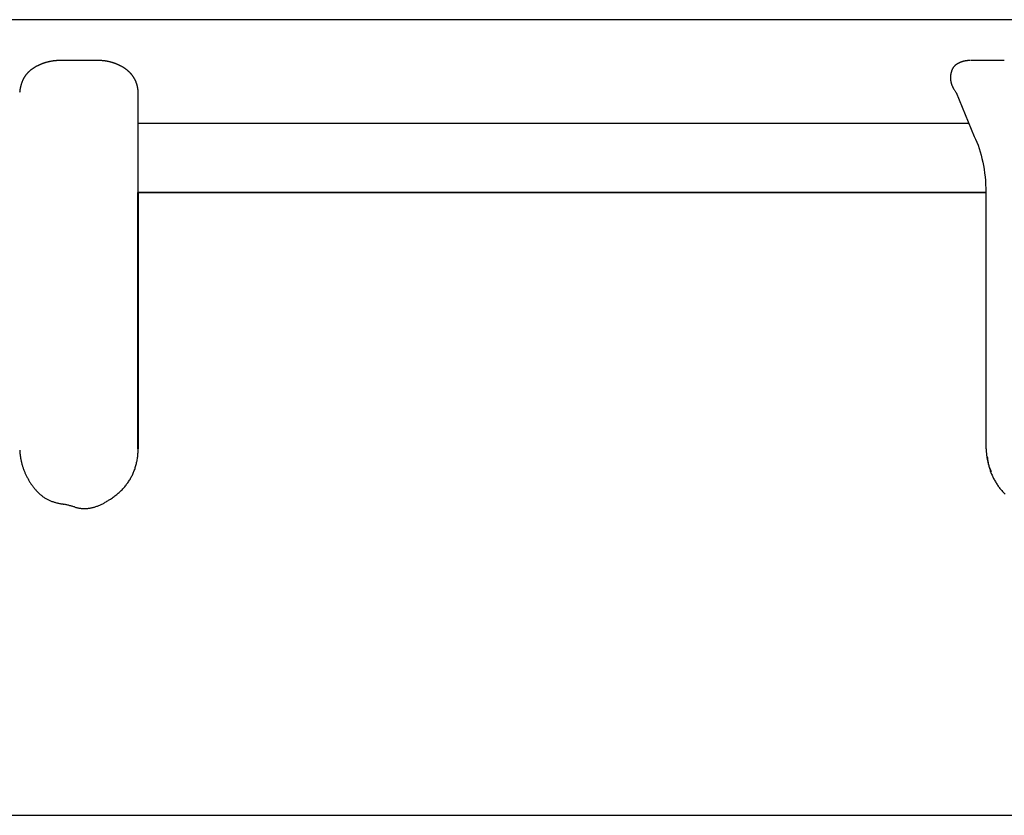
# Model space of a CAD drawing. Units: millimetres. Extents: x -1190 to 0, y 0 to 840.
# Drawn here: x -731 to -721, y 567 to 575 of the extents above; entities that cross this region are included whole.
import ezdxf

# ---------------------------------------------------------------- set-up
doc = ezdxf.new("R2010")
doc.units = ezdxf.units.MM
doc.header["$LTSCALE"] = 4
doc.layers.add('11', color=3, linetype='Continuous')
doc.layers.add('11B', color=3, linetype='Continuous')

msp = doc.modelspace()

# ---------------------------------------------------------------- linework, layer by layer
at = {"layer": '11'}
for p, q in [((-712.73471, 575.05958), (-747.78224, 575.05958)), ((-730.45462, 574.64472), (-730.46281, 574.64453)), ((-730.42443, 574.64472), (-730.45462, 574.64472)), ((-730.42443, 574.64472), (-730.45462, 574.64472)), ((-730.40137, 574.64472), (-730.42443, 574.64472)), ((-730.40137, 574.64472), (-730.42443, 574.64472)), ((-730.3864, 574.64472), (-730.40137, 574.64472)), ((-730.3864, 574.64472), (-730.40137, 574.64472)), ((-730.37474, 574.64472), (-730.3864, 574.64472)), ((-730.37474, 574.64472), (-730.3864, 574.64472)), ((-730.36185, 574.64472), (-730.37474, 574.64472)), ((-730.36185, 574.64472), (-730.37474, 574.64472)), ((-730.34812, 574.64472), (-730.36185, 574.64472)), ((-730.34812, 574.64472), (-730.36185, 574.64472)), ((-730.3347, 574.64472), (-730.34812, 574.64472)), ((-730.3347, 574.64472), (-730.34812, 574.64472)), ((-730.32149, 574.64472), (-730.3347, 574.64472)), ((-730.32149, 574.64472), (-730.3347, 574.64472)), ((-730.30821, 574.64472), (-730.32149, 574.64472)), ((-730.30821, 574.64472), (-730.32149, 574.64472)), ((-730.29487, 574.64472), (-730.30821, 574.64472)), ((-730.29487, 574.64472), (-730.30821, 574.64472)), ((-730.28155, 574.64472), (-730.29487, 574.64472)), ((-730.28155, 574.64472), (-730.29487, 574.64472)), ((-730.26824, 574.64472), (-730.28155, 574.64472)), ((-730.26824, 574.64472), (-730.28155, 574.64472)), ((-730.25493, 574.64472), (-730.26824, 574.64472)), ((-730.25493, 574.64472), (-730.26824, 574.64472)), ((-730.24161, 574.64472), (-730.25493, 574.64472)), ((-730.24161, 574.64472), (-730.25493, 574.64472)), ((-730.2283, 574.64472), (-730.24161, 574.64472)), ((-730.2283, 574.64472), (-730.24161, 574.64472)), ((-730.21499, 574.64472), (-730.2283, 574.64472)), ((-730.21499, 574.64472), (-730.2283, 574.64472)), ((-730.20167, 574.64472), (-730.21499, 574.64472)), ((-730.20167, 574.64472), (-730.21499, 574.64472)), ((-730.18836, 574.64472), (-730.20167, 574.64472)), ((-730.18836, 574.64472), (-730.20167, 574.64472)), ((-730.17505, 574.64472), (-730.18836, 574.64472)), ((-730.17505, 574.64472), (-730.18836, 574.64472)), ((-730.16173, 574.64472), (-730.17505, 574.64472)), ((-730.16173, 574.64472), (-730.17505, 574.64472)), ((-730.14842, 574.64472), (-730.16173, 574.64472)), ((-730.14842, 574.64472), (-730.16173, 574.64472)), ((-730.13511, 574.64472), (-730.14842, 574.64472)), ((-730.13511, 574.64472), (-730.14842, 574.64472)), ((-730.12179, 574.64472), (-730.13511, 574.64472)), ((-730.12179, 574.64472), (-730.13511, 574.64472)), ((-730.10848, 574.64472), (-730.12179, 574.64472)), ((-730.10848, 574.64472), (-730.12179, 574.64472)), ((-730.09517, 574.64472), (-730.10848, 574.64472)), ((-730.09517, 574.64472), (-730.10848, 574.64472)), ((-730.08185, 574.64472), (-730.09517, 574.64472)), ((-730.08185, 574.64472), (-730.09517, 574.64472)), ((-730.06854, 574.64472), (-730.08185, 574.64472)), ((-730.06854, 574.64472), (-730.08185, 574.64472)), ((-730.05523, 574.64472), (-730.06854, 574.64472)), ((-730.05523, 574.64472), (-730.06854, 574.64472)), ((-720.85357, 574.64472), (-721.19814, 574.64472)), ((-721.1522, 574.64472), (-721.17209, 574.64472)), ((-721.13928, 574.64472), (-721.1522, 574.64472)), ((-721.12923, 574.64472), (-721.13928, 574.64472)), ((-721.1181, 574.64472), (-721.12923, 574.64472)), ((-721.10626, 574.64472), (-721.1181, 574.64472)), ((-721.09468, 574.64472), (-721.10626, 574.64472)), ((-721.08328, 574.64472), (-721.09468, 574.64472)), ((-721.07182, 574.64472), (-721.08328, 574.64472)), ((-721.06031, 574.64472), (-721.07182, 574.64472)), ((-721.04882, 574.64472), (-721.06031, 574.64472)), ((-721.03734, 574.64472), (-721.04882, 574.64472)), ((-721.02586, 574.64472), (-721.03734, 574.64472)), ((-721.01437, 574.64472), (-721.02586, 574.64472)), ((-721.00288, 574.64472), (-721.01437, 574.64472)), ((-720.9914, 574.64472), (-721.00288, 574.64472)), ((-720.97991, 574.64472), (-720.9914, 574.64472)), ((-720.96843, 574.64472), (-720.97991, 574.64472)), ((-720.95694, 574.64472), (-720.96843, 574.64472)), ((-720.94545, 574.64472), (-720.95694, 574.64472)), ((-720.93397, 574.64472), (-720.94545, 574.64472)), ((-720.92248, 574.64472), (-720.93397, 574.64472)), ((-720.911, 574.64472), (-720.92248, 574.64472)), ((-720.89951, 574.64472), (-720.911, 574.64472)), ((-720.88802, 574.64472), (-720.89951, 574.64472)), ((-720.87654, 574.64472), (-720.88802, 574.64472)), ((-720.86505, 574.64472), (-720.87654, 574.64472)), ((-720.85357, 574.64472), (-720.86505, 574.64472)), ((-729.65193, 574.31972), (-729.65271, 574.32874)), ((-729.65193, 573.98499), (-729.65193, 574.31972)), ((-721.34303, 574.31972), (-721.15982, 573.8736)), ((-729.65193, 573.98499), (-729.65193, 574.01431)), ((-721.2137, 574.00481), (-729.65193, 574.00481)), ((-721.2137, 574.00481), (-721.64586, 574.00481)), ((-729.65193, 573.9626), (-729.65193, 573.98499)), ((-729.65193, 573.9626), (-729.65193, 573.98499)), ((-729.65193, 573.94807), (-729.65193, 573.9626)), ((-729.65193, 573.94807), (-729.65193, 573.9626)), ((-729.65193, 573.93675), (-729.65193, 573.94807)), ((-729.65193, 573.93675), (-729.65193, 573.94807)), ((-729.65193, 573.92423), (-729.65193, 573.93675)), ((-729.65193, 573.92423), (-729.65193, 573.93675)), ((-729.65193, 573.91089), (-729.65193, 573.92423)), ((-729.65193, 573.91089), (-729.65193, 573.92423)), ((-729.65193, 573.89786), (-729.65193, 573.91089)), ((-729.65193, 573.89786), (-729.65193, 573.91089)), ((-729.65193, 573.88504), (-729.65193, 573.89786)), ((-729.65193, 573.88504), (-729.65193, 573.89786)), ((-729.65193, 573.87214), (-729.65193, 573.88504)), ((-729.65193, 573.87214), (-729.65193, 573.88504)), ((-729.65193, 573.85919), (-729.65193, 573.87214)), ((-729.65193, 573.85919), (-729.65193, 573.87214)), ((-729.65193, 573.84625), (-729.65193, 573.85919)), ((-729.65193, 573.84625), (-729.65193, 573.85919)), ((-729.65193, 573.83333), (-729.65193, 573.84625)), ((-729.65193, 573.83333), (-729.65193, 573.84625)), ((-729.65193, 573.82041), (-729.65193, 573.83333)), ((-729.65193, 573.82041), (-729.65193, 573.83333)), ((-729.65193, 573.80748), (-729.65193, 573.82041)), ((-729.65193, 573.80748), (-729.65193, 573.82041)), ((-729.65193, 573.79455), (-729.65193, 573.80748)), ((-729.65193, 573.79455), (-729.65193, 573.80748)), ((-729.65193, 573.78163), (-729.65193, 573.79455)), ((-729.65193, 573.78163), (-729.65193, 573.79455)), ((-729.65193, 573.7687), (-729.65193, 573.78163)), ((-729.65193, 573.7687), (-729.65193, 573.78163)), ((-729.65193, 573.75577), (-729.65193, 573.7687)), ((-729.65193, 573.75577), (-729.65193, 573.7687)), ((-729.65193, 573.74285), (-729.65193, 573.75577)), ((-729.65193, 573.74285), (-729.65193, 573.75577)), ((-729.65193, 573.72992), (-729.65193, 573.74285)), ((-729.65193, 573.72992), (-729.65193, 573.74285)), ((-729.65193, 573.71699), (-729.65193, 573.72992)), ((-729.65193, 573.71699), (-729.65193, 573.72992)), ((-729.65193, 573.70407), (-729.65193, 573.71699)), ((-729.65193, 573.70407), (-729.65193, 573.71699)), ((-729.65193, 573.69114), (-729.65193, 573.70407)), ((-729.65193, 573.69114), (-729.65193, 573.70407)), ((-729.65193, 573.67821), (-729.65193, 573.69114)), ((-729.65193, 573.67821), (-729.65193, 573.69114)), ((-729.65193, 573.66529), (-729.65193, 573.67821)), ((-729.65193, 573.66529), (-729.65193, 573.67821)), ((-729.65193, 573.65236), (-729.65193, 573.66529)), ((-729.65193, 573.65236), (-729.65193, 573.66529)), ((-729.65193, 573.63943), (-729.65193, 573.65236)), ((-729.65193, 573.63943), (-729.65193, 573.65236)), ((-729.65193, 573.62651), (-729.65193, 573.63943)), ((-729.65193, 573.62651), (-729.65193, 573.63943)), ((-729.65193, 573.30558), (-729.65193, 573.62651)), ((-729.65193, 573.30558), (-729.65193, 573.62651)), ((-729.65539, 570.70029), (-729.65539, 573.30561)), ((-729.65539, 573.30561), (-721.03544, 573.30561)), ((-721.03544, 573.30561), (-729.65539, 573.30561)), ((-729.65539, 573.30558), (-729.65193, 573.30558)), ((-729.65193, 573.30558), (-729.65193, 573.21879)), ((-721.07694, 573.30558), (-721.07681, 573.30558)), ((-721.07639, 573.30558), (-721.07694, 573.30558)), ((-721.07681, 573.30558), (-721.07606, 573.30558)), ((-721.07521, 573.30558), (-721.07639, 573.30558)), ((-721.07606, 573.30558), (-721.07472, 573.30558)), ((-721.07344, 573.30558), (-721.07521, 573.30558)), ((-721.07472, 573.30558), (-721.07269, 573.30558)), ((-721.07116, 573.30558), (-721.07344, 573.30558)), ((-721.07269, 573.30558), (-721.06993, 573.30558)), ((-721.06841, 573.30558), (-721.07116, 573.30558)), ((-721.06993, 573.30558), (-721.06699, 573.30558)), ((-721.06528, 573.30558), (-721.06841, 573.30558)), ((-721.06699, 573.30558), (-721.06404, 573.30558)), ((-721.06181, 573.30558), (-721.06528, 573.30558)), ((-721.06404, 573.30558), (-721.05913, 573.30558)), ((-721.05808, 573.30558), (-721.06181, 573.30558)), ((-721.05913, 573.30558), (-721.05018, 573.30558)), ((-721.05414, 573.30558), (-721.05808, 573.30558)), ((-721.05006, 573.30558), (-721.05414, 573.30558)), ((-721.05018, 573.30558), (-721.03761, 573.30558)), ((-721.0459, 573.30558), (-721.05006, 573.30558)), ((-721.04172, 573.30558), (-721.0459, 573.30558)), ((-721.03761, 573.30558), (-721.04172, 573.30558)), ((-721.0415, 573.30561), (-721.0415, 570.70171)), ((-729.65193, 573.21879), (-729.65193, 573.13199)), ((-729.65193, 573.13199), (-729.65193, 573.0452)), ((-729.65193, 573.0452), (-729.65193, 572.9584)), ((-729.65193, 572.9584), (-729.65193, 572.8716)), ((-729.65193, 572.8716), (-729.65193, 572.78481)), ((-729.65193, 572.78481), (-729.65193, 572.69801)), ((-729.65193, 572.69801), (-729.65193, 572.61122)), ((-729.65193, 572.61122), (-729.65193, 572.52442)), ((-729.65193, 572.52442), (-729.65193, 572.43763)), ((-729.65193, 572.43763), (-729.65193, 572.35083)), ((-729.65193, 572.35083), (-729.65193, 572.26403)), ((-729.65193, 572.26403), (-729.65193, 572.17724)), ((-729.65193, 572.17724), (-729.65193, 572.09044)), ((-729.65193, 572.09044), (-729.65193, 572.00364)), ((-729.65193, 572.00364), (-729.65193, 571.91685)), ((-729.65193, 571.91685), (-729.65193, 571.8301)), ((-729.65193, 571.8301), (-729.65193, 571.74326)), ((-729.65193, 571.74326), (-729.65193, 571.65629)), ((-729.65193, 571.65629), (-729.65193, 571.56967)), ((-729.65193, 571.56967), (-729.65193, 571.48357)), ((-729.65193, 571.48357), (-729.65193, 571.39608)), ((-729.65193, 571.39608), (-729.65193, 571.30654)), ((-729.65193, 571.30654), (-729.65193, 571.22248)), ((-729.65193, 571.22248), (-729.65193, 571.14649)), ((-729.65193, 571.14649), (-729.65193, 571.04889)), ((-729.65193, 571.04889), (-729.65193, 570.89857)), ((-729.65193, 570.89857), (-729.65193, 570.70171)), ((-721.03761, 570.70171), (-721.0372, 570.68437)), ((-729.95342, 570.17702), (-729.93417, 570.18924))]:
    msp.add_line(p, q, dxfattribs=at)
for centre, radius, start, end in [((-730.45806, 574.1591), 0.4838, 113.600469, 114.566894), ((-730.45623, 574.15538), 0.48795, 112.663808, 113.622835), ((-730.45485, 574.15218), 0.49144, 111.717515, 112.668199), ((-730.45377, 574.14874), 0.49503, 110.742317, 111.685914), ((-730.45318, 574.14518), 0.49857, 109.725821, 110.661329), ((-730.45105, 574.14265), 0.50167, 108.928783, 109.857481), ((-730.45067, 574.13822), 0.50598, 107.885335, 108.806349), ((-730.44996, 574.13545), 0.50884, 106.951454, 107.86601), ((-730.44855, 574.1314), 0.51313, 106.063241, 106.970522), ((-730.4474, 574.12909), 0.51566, 105.213383, 106.114643), ((-730.44749, 574.12493), 0.51965, 104.188449, 105.083009), ((-730.44588, 574.12242), 0.52248, 103.403222, 104.292095), ((-730.44552, 574.11926), 0.52564, 102.479159, 103.36153), ((-730.44547, 574.11627), 0.52857, 101.537319, 102.414946), ((-730.44482, 574.11379), 0.53113, 100.679065, 101.551979), ((-730.44487, 574.11524), 0.52969, 99.829822, 100.703755), ((-730.44599, 574.11872), 0.52607, 98.894196, 99.773883), ((-730.44618, 574.12102), 0.52378, 98.02931, 98.91298), ((-730.44622, 574.12347), 0.52134, 97.174579, 98.061618), ((-730.44608, 574.12351), 0.52132, 96.302741, 97.191445), ((-730.44648, 574.12374), 0.52105, 95.371386, 96.261172), ((-730.44681, 574.1234), 0.52136, 94.441951, 95.332068), ((-730.44647, 574.12249), 0.52229, 93.579894, 94.470685), ((-730.44596, 574.11943), 0.52537, 92.728558, 93.615471), ((-730.44605, 574.11314), 0.53165, 91.805703, 92.685782), ((-730.08104, 573.57245), 1.07258, 87.613132, 88.621164), ((-730.04704, 574.25015), 0.3941, 86.361154, 88.44822), ((-730.04926, 574.21034), 0.43396, 85.179378, 86.402652), ((-730.15551, 573.25169), 1.39838, 83.848303, 84.142052), ((-730.06179, 574.12279), 0.52226, 82.961884, 83.829959), ((-730.04544, 574.224), 0.41982, 82.333843, 83.48361), ((-730.05542, 574.15751), 0.48705, 81.249016, 82.214275), ((-730.06249, 574.11751), 0.52766, 80.275715, 81.15043), ((-730.05675, 574.15056), 0.49412, 79.346655, 80.284443), ((-730.05399, 574.16309), 0.48129, 78.428888, 79.394539), ((-730.05593, 574.1543), 0.49029, 77.467251, 78.412499), ((-730.05701, 574.15024), 0.49449, 76.510817, 77.446785), ((-730.05659, 574.15294), 0.49177, 75.545347, 76.485495), ((-730.05677, 574.15249), 0.49225, 74.59877, 75.538396), ((-730.05786, 574.14883), 0.49607, 73.656283, 74.589321), ((-730.05729, 574.14965), 0.49512, 72.758843, 73.693125), ((-730.05587, 574.15432), 0.49023, 71.809955, 72.754708), ((-730.05426, 574.1596), 0.48472, 70.840667, 71.796475), ((-730.05246, 574.16586), 0.47822, 69.827422, 70.798346), ((-730.0498, 574.17109), 0.47239, 68.927462, 69.910819), ((-730.048, 574.17654), 0.46665, 67.896596, 68.893649), ((-730.04588, 574.18132), 0.46143, 66.908357, 67.917022), ((-730.0439, 574.18602), 0.45633, 65.883701, 66.905901), ((-730.04169, 574.18943), 0.45232, 64.928922, 65.962286), ((-721.25534, 574.48204), 0.14974, 125.592389, 128.112607), ((-721.24813, 574.4713), 0.16267, 123.124076, 125.456178), ((-721.23993, 574.45711), 0.17904, 120.713417, 122.840448), ((-721.23212, 574.44309), 0.19509, 118.628184, 120.584118), ((-721.22309, 574.42486), 0.21542, 116.633787, 118.412384), ((-721.2143, 574.40607), 0.23616, 114.872527, 116.495945), ((-721.20355, 574.38), 0.26433, 113.158848, 114.609679), ((-721.19487, 574.3588), 0.28723, 111.755291, 113.088888), ((-721.18779, 574.33862), 0.3086, 110.35209, 111.586852), ((-721.18754, 574.33855), 0.30875, 109.161781, 110.390372), ((-721.19422, 574.3566), 0.28951, 107.784074, 109.085824), ((-721.19748, 574.36934), 0.27639, 106.593004, 107.947667), ((-721.20031, 574.3781), 0.26719, 105.149951, 106.547641), ((-721.20188, 574.38556), 0.25957, 103.810975, 105.245289), ((-721.20386, 574.39238), 0.25248, 102.271857, 103.74386), ((-721.20428, 574.39631), 0.24855, 100.871353, 102.370535), ((-721.20511, 574.40044), 0.24434, 99.337679, 100.862084), ((-721.205, 574.40123), 0.24357, 97.857645, 99.394669), ((-721.20502, 574.40165), 0.24315, 96.319584, 97.865451), ((-721.20521, 574.40044), 0.24434, 94.694053, 96.244137), ((-721.20496, 574.39963), 0.24517, 93.178085, 94.735942), ((-721.20473, 574.39326), 0.25154, 91.619919, 93.15197), ((-721.20458, 574.38213), 0.26267, 90.098471, 91.584104), ((-730.57763, 574.33198), 0.27263, 140.75645, 142.403489), ((-730.57713, 574.33139), 0.2734, 139.081695, 140.728234), ((-730.57573, 574.33039), 0.2751, 137.473766, 139.114164), ((-730.57412, 574.32846), 0.27759, 135.774259, 137.405174), ((-730.56872, 574.32264), 0.28552, 134.10181, 135.693927), ((-730.55885, 574.31233), 0.29981, 132.560951, 134.08462), ((-730.55006, 574.30218), 0.31322, 131.02639, 132.490395), ((-730.54017, 574.29026), 0.3287, 129.560181, 130.962715), ((-730.53106, 574.27909), 0.34312, 128.195699, 129.544801), ((-730.52167, 574.26601), 0.3592, 126.788216, 128.081915), ((-730.5128, 574.25354), 0.3745, 125.487079, 126.733173), ((-730.50374, 574.24002), 0.39077, 124.221156, 125.417799), ((-730.4954, 574.22761), 0.40572, 123.054248, 124.209314), ((-730.48707, 574.21335), 0.42222, 121.834718, 122.946799), ((-730.47925, 574.20061), 0.43717, 120.749644, 121.824731), ((-730.47063, 574.18541), 0.45464, 119.668566, 120.703718), ((-730.46575, 574.17675), 0.46458, 118.649985, 119.662568), ((-730.46355, 574.17125), 0.47046, 117.564651, 118.563891), ((-730.46182, 574.16843), 0.47376, 116.601828, 117.592174), ((-730.46036, 574.16523), 0.47728, 115.604171, 116.586677), ((-730.45907, 574.16208), 0.48068, 114.605385, 115.580695), ((-730.04022, 574.19428), 0.4473, 63.790382, 64.836533), ((-730.03802, 574.19736), 0.44356, 62.812677, 63.869263), ((-730.03637, 574.20108), 0.43951, 61.713226, 62.782704), ((-730.03472, 574.20432), 0.43586, 60.620769, 61.702748), ((-730.03122, 574.20994), 0.42926, 59.558219, 60.659034), ((-730.02775, 574.21547), 0.42273, 58.464722, 59.583966), ((-730.0233, 574.22255), 0.41437, 57.335148, 58.477678), ((-730.0189, 574.22942), 0.40621, 56.169564, 57.335011), ((-730.01393, 574.23673), 0.39737, 54.983668, 56.177488), ((-730.00814, 574.2446), 0.3876, 53.795085, 55.016725), ((-730.00141, 574.25359), 0.37637, 52.55819, 53.813215), ((-729.99537, 574.26112), 0.36672, 51.304341, 52.592053), ((-729.98801, 574.26997), 0.35521, 50.013175, 51.339364), ((-729.98094, 574.27819), 0.34437, 48.671238, 50.035203), ((-729.97307, 574.28665), 0.33282, 47.319212, 48.727192), ((-729.96531, 574.29466), 0.32167, 45.917107, 47.367416), ((-729.95779, 574.30258), 0.31075, 44.400566, 45.898628), ((-729.94925, 574.31006), 0.29942, 42.973516, 44.520507), ((-729.94084, 574.3185), 0.28751, 41.279471, 42.885235), ((-729.93349, 574.32371), 0.27855, 39.82366, 41.471992), ((-729.92942, 574.32759), 0.27293, 38.067097, 39.745095), ((-721.17043, 574.4667), 0.2304, 171.170506, 172.792858), ((-721.17375, 574.46766), 0.22698, 169.622274, 171.281066), ((-721.18447, 574.46982), 0.21604, 167.9116, 169.671711), ((-721.19364, 574.47223), 0.20658, 166.182081, 168.034461), ((-721.20426, 574.4749), 0.19563, 164.23581, 166.198738), ((-721.2136, 574.47821), 0.18574, 162.362197, 164.435309), ((-721.22482, 574.48173), 0.17398, 160.135263, 162.347437), ((-721.23437, 574.48595), 0.16356, 158.039266, 160.38868), ((-721.24448, 574.49008), 0.15264, 155.543514, 158.059305), ((-721.25294, 574.49476), 0.14301, 153.174721, 155.846878), ((-721.26138, 574.4991), 0.13352, 150.350558, 153.199893), ((-721.26887, 574.50391), 0.12463, 147.53127, 150.570943), ((-721.27688, 574.50932), 0.11497, 144.37944, 147.661197), ((-721.27958, 574.51197), 0.11124, 141.300151, 144.680648), ((-721.27918, 574.51125), 0.11199, 137.792187, 141.138271), ((-721.27566, 574.50803), 0.11676, 134.57142, 137.782022), ((-721.26868, 574.50011), 0.12731, 131.360022, 134.306149), ((-721.26218, 574.49204), 0.13766, 128.440148, 131.170994), ((-730.48687, 574.29383), 0.37145, 162.401253, 163.686517), ((-730.51855, 574.304), 0.33818, 161.015929, 162.420216), ((-730.53455, 574.31037), 0.32098, 159.687492, 161.163354), ((-730.5381, 574.31156), 0.31723, 158.188838, 159.665709), ((-730.54305, 574.31375), 0.31183, 156.731903, 158.223786), ((-730.55201, 574.31713), 0.30226, 155.122549, 156.649054), ((-730.55795, 574.3207), 0.29537, 153.713533, 155.267528), ((-730.56274, 574.32285), 0.29013, 152.101543, 153.674589), ((-730.5666, 574.32488), 0.28576, 150.507619, 152.098571), ((-730.57043, 574.32721), 0.28129, 148.928878, 150.537356), ((-730.57338, 574.32881), 0.27793, 147.276063, 148.898394), ((-730.57528, 574.33045), 0.27545, 145.7159, 147.349215), ((-730.57642, 574.33098), 0.27421, 144.032219, 145.672871), ((-730.57737, 574.33155), 0.2731, 142.365694, 144.011382), ((-729.92636, 574.32933), 0.26946, 36.486205, 38.1763), ((-729.92719, 574.32925), 0.27018, 34.713799, 36.395161), ((-729.92781, 574.32886), 0.27091, 33.03401, 34.707612), ((-729.92859, 574.3286), 0.2717, 31.327304, 32.991338), ((-729.93078, 574.32697), 0.27442, 29.728124, 31.379294), ((-729.93339, 574.3259), 0.27721, 28.01983, 29.6526), ((-729.93736, 574.32398), 0.28163, 26.373184, 27.985562), ((-729.94162, 574.32177), 0.28643, 24.802672, 26.390856), ((-729.94739, 574.31943), 0.29264, 23.181497, 24.743481), ((-729.95389, 574.31689), 0.29962, 21.606162, 23.138551), ((-729.96127, 574.31431), 0.30742, 20.046856, 21.548108), ((-729.96979, 574.31123), 0.31649, 18.572977, 20.040473), ((-729.97926, 574.30818), 0.32643, 17.119254, 18.551938), ((-729.99036, 574.30551), 0.33783, 15.601194, 16.99718), ((-721.19087, 574.46899), 0.20982, 177.959007, 179.687943), ((-721.19458, 574.46959), 0.20611, 179.849207, 181.60354), ((-721.19785, 574.46907), 0.20282, 181.482938, 183.258591), ((-721.18576, 574.46882), 0.21493, 176.267601, 177.962587), ((-721.20006, 574.46943), 0.20063, 183.39731, 185.190098), ((-721.17855, 574.46795), 0.22219, 174.51505, 176.165798), ((-721.20133, 574.46912), 0.19934, 185.135887, 186.939479), ((-721.17284, 574.4677), 0.22789, 172.965531, 174.589225), ((-721.20118, 574.46915), 0.1995, 186.942515, 188.751683), ((-721.20099, 574.46929), 0.19971, 188.782855, 190.590345), ((-721.19904, 574.46958), 0.20168, 190.569401, 192.369659), ((-721.19638, 574.47004), 0.20437, 192.335982, 194.124487), ((-721.19353, 574.471), 0.20737, 194.188052, 195.962181), ((-721.18882, 574.47225), 0.21224, 195.936737, 197.682414), ((-721.182, 574.47412), 0.21931, 197.608801, 199.316535), ((-721.17722, 574.4758), 0.22438, 199.316037, 201.00536), ((-729.89237, 574.20704), 0.97212, 172.118796, 173.343992), ((-730.51307, 574.29927), 0.34469, 170.541915, 173.156667), ((-730.50129, 574.29842), 0.35645, 169.112363, 170.718916), ((-729.81859, 574.142), 1.0567, 167.362531, 167.775625), ((-730.45446, 574.28486), 0.40498, 166.218275, 167.402586), ((-730.53887, 574.3093), 0.31719, 165.274321, 166.873016), ((-730.50319, 574.29961), 0.35416, 163.841702, 165.224868), ((-730.00215, 574.30211), 0.3501, 14.26107, 15.61955), ((-730.01531, 574.29917), 0.36358, 12.878593, 14.198048), ((-730.02988, 574.29601), 0.37848, 11.572513, 12.853467), ((-730.04517, 574.2935), 0.39397, 10.241495, 11.483963), ((-730.06258, 574.29015), 0.4117, 9.06893, 10.270346), ((-730.08328, 574.28782), 0.43251, 7.783628, 8.940507), ((-730.10132, 574.28542), 0.45071, 6.651555, 7.775341), ((-730.11504, 574.28435), 0.46446, 5.484449, 6.587239), ((-721.1741, 574.4772), 0.22779, 201.053532, 202.739743), ((-721.16045, 574.48218), 0.24231, 202.578203, 204.175405), ((-721.13664, 574.49291), 0.26843, 204.182979, 205.637454), ((-721.14596, 574.48899), 0.25832, 205.748929, 207.308278), ((-721.16691, 574.47818), 0.23475, 207.309628, 209.101603), ((-721.10503, 574.50827), 0.30348, 208.383181, 209.693964), ((-720.6641, 574.75908), 0.81075, 209.655191, 210.10346), ((-721.13208, 574.49574), 0.2739, 211.546, 213.313152), ((-721.13232, 574.49463), 0.27309, 213.147091, 215.962328), ((-720.70231, 574.78586), 0.79234, 214.747152, 216.036927), ((-731.19305, 570.78516), 1.54338, 355.015063, 356.900513), ((-730.04392, 570.73515), 0.81471, 183.540942, 184.713535), ((-730.07523, 570.73286), 0.78332, 184.734649, 185.937991), ((-730.1058, 570.72991), 0.7526, 185.955412, 187.192308), ((-730.13164, 570.72763), 0.72668, 187.269597, 188.536882), ((-730.15426, 570.72423), 0.70381, 188.536353, 189.831911), ((-730.17338, 570.72177), 0.68456, 189.901767, 191.221465), ((-730.2246, 570.68333), 0.56988, 350.445343, 352.895412), ((-730.19993, 570.68295), 0.54536, 352.615247, 356.647084), ((-720.36087, 570.70865), 0.67676, 182.056158, 183.504773), ((-720.38738, 570.70817), 0.65028, 183.605632, 185.092845), ((-720.41258, 570.70586), 0.62497, 185.086281, 186.61523), ((-720.4342, 570.70428), 0.60331, 186.703242, 188.270354), ((-720.45317, 570.70169), 0.58417, 188.286404, 189.888608), ((-720.46819, 570.69979), 0.56905, 189.960142, 191.591915), ((-720.32321, 570.6893), 0.70652, 185.688924, 187.308325), ((-730.18947, 570.7184), 0.66812, 191.206495, 192.548187), ((-730.20216, 570.71624), 0.65527, 192.605636, 193.964097), ((-730.21161, 570.71386), 0.64551, 193.961131, 195.333619), ((-730.21805, 570.71207), 0.63883, 195.331528, 196.712598), ((-730.22222, 570.71112), 0.63457, 196.738695, 198.12517), ((-730.22307, 570.71106), 0.63373, 198.14371, 199.529828), ((-730.27738, 570.70054), 0.62484, 340.35478, 342.224321), ((-730.24234, 570.68646), 0.58718, 342.489078, 344.527524), ((-730.17548, 570.6678), 0.51777, 344.543585, 346.933492), ((-730.30883, 570.70956), 0.65719, 346.015407, 347.793169), ((-731.38692, 570.94712), 1.76114, 347.655303, 348.258741), ((-720.48108, 570.69715), 0.55589, 191.591583, 193.249691), ((-720.34936, 570.68596), 0.68015, 187.30969, 188.975107), ((-720.49061, 570.69549), 0.54623, 193.310253, 194.988116), ((-720.37173, 570.68343), 0.65766, 189.062104, 190.767318), ((-720.49745, 570.69339), 0.53908, 194.96037, 196.653798), ((-720.38983, 570.68034), 0.6393, 190.797677, 192.539244), ((-720.50158, 570.69289), 0.53498, 196.728795, 198.430908), ((-720.40477, 570.67765), 0.62414, 192.595884, 194.367872), ((-720.41615, 570.67481), 0.61241, 194.374843, 196.17202), ((-720.50345, 570.69189), 0.53289, 198.392721, 200.098754), ((-720.42399, 570.67308), 0.6044, 196.22143, 198.036823), ((-720.50246, 570.69245), 0.53401, 200.118647, 201.821598), ((-730.22173, 570.71166), 0.6352, 199.541036, 200.923453), ((-730.21677, 570.71344), 0.64047, 200.913855, 202.28689), ((-730.21005, 570.71574), 0.64757, 202.249271, 203.60965), ((-730.19971, 570.72038), 0.6589, 203.61919, 204.961537), ((-730.18753, 570.72584), 0.67224, 204.945687, 206.267021), ((-730.17119, 570.73318), 0.69014, 206.212927, 207.508356), ((-730.15386, 570.74253), 0.70983, 207.531205, 208.7984), ((-730.13177, 570.75417), 0.7348, 208.763944, 209.998862), ((-730.2164, 570.67743), 0.55965, 330.102825, 332.168595), ((-730.21997, 570.67877), 0.56343, 332.217884, 334.271313), ((-730.21839, 570.67825), 0.56178, 334.249152, 336.31515), ((-730.21385, 570.6756), 0.55656, 336.376969, 338.474172), ((-730.23326, 570.68499), 0.57806, 338.314861, 340.33629), ((-720.42879, 570.67126), 0.59927, 198.014132, 199.841639), ((-720.49887, 570.69384), 0.53786, 201.816828, 203.511556), ((-720.43036, 570.67122), 0.59778, 199.888932, 201.721288), ((-720.49349, 570.69646), 0.54384, 203.538741, 205.218289), ((-720.42898, 570.67151), 0.59917, 201.697717, 203.528198), ((-720.42446, 570.67399), 0.6043, 203.572878, 205.394033), ((-720.41725, 570.67682), 0.61203, 205.343334, 207.149122), ((-730.12582, 570.75775), 0.74174, 210.009391, 211.239197), ((-730.13877, 570.75055), 0.72694, 211.282986, 212.545829), ((-730.15274, 570.74239), 0.71076, 212.597345, 213.892814), ((-730.17111, 570.73083), 0.68907, 213.946112, 215.286882), ((-730.18881, 570.71895), 0.66777, 215.332504, 216.717022), ((-730.20963, 570.70472), 0.64256, 216.80948, 218.249848), ((-730.22894, 570.69004), 0.61831, 218.28957, 219.784438), ((-730.24951, 570.70438), 0.60238, 317.843145, 319.800719), ((-730.24019, 570.6954), 0.58947, 319.882631, 321.869835), ((-730.23169, 570.68902), 0.57885, 321.847476, 323.860512), ((-730.22599, 570.68372), 0.57112, 323.952266, 325.984924), ((-730.22036, 570.68029), 0.56453, 325.953202, 328.003818), ((-730.21662, 570.67723), 0.55974, 328.067012, 330.132117), ((-720.40794, 570.68194), 0.62265, 207.178023, 208.963477), ((-720.4011, 570.68542), 0.63032, 208.938599, 210.711493), ((-720.40117, 570.68562), 0.63037, 210.730669, 212.511163), ((-720.40239, 570.68495), 0.62897, 212.520145, 214.310006), ((-720.40638, 570.68329), 0.62474, 214.390409, 216.198418), ((-720.41089, 570.67978), 0.61904, 216.182371, 218.010078), ((-730.25073, 570.67294), 0.59062, 219.862558, 221.424926), ((-730.2702, 570.65656), 0.56519, 221.485917, 223.11425), ((-730.29143, 570.63857), 0.5374, 223.260781, 224.96863), ((-730.30977, 570.62061), 0.51173, 224.996422, 226.782018), ((-730.32932, 570.60151), 0.48443, 226.921123, 228.798589), ((-730.34557, 570.58379), 0.46039, 228.86748, 230.834375), ((-730.36259, 570.56508), 0.43514, 231.016202, 233.086829), ((-730.37639, 570.54749), 0.41278, 233.15116, 235.322037), ((-730.39017, 570.52962), 0.39025, 235.493941, 237.779325), ((-730.37038, 570.85532), 0.7962, 303.220528, 304.838241), ((-730.35218, 570.82701), 0.76258, 304.930671, 306.59557), ((-730.33397, 570.80195), 0.7316, 306.620947, 308.334183), ((-730.31753, 570.77933), 0.70366, 308.42696, 310.185455), ((-730.301, 570.75975), 0.67803, 310.185445, 311.98947), ((-730.28663, 570.74254), 0.65563, 312.062516, 313.908287), ((-730.27274, 570.72759), 0.63523, 313.940448, 315.827115), ((-730.2608, 570.71467), 0.61766, 315.915094, 317.838099), ((-720.41862, 570.67493), 0.60996, 218.097713, 219.955063), ((-720.4253, 570.66882), 0.60091, 219.918179, 221.805592), ((-720.43516, 570.6617), 0.58882, 221.92889, 223.856173), ((-720.44387, 570.65358), 0.57691, 223.873245, 225.840379), ((-730.40059, 570.51359), 0.37113, 237.820549, 240.213906), ((-730.41132, 570.49758), 0.35191, 240.434998, 242.948407), ((-730.41897, 570.48332), 0.33573, 243.003992, 245.630762), ((-730.42624, 570.46904), 0.31972, 245.76215, 248.516285), ((-730.42132, 570.47771), 0.3296, 248.272334, 250.946864), ((-730.40517, 570.52008), 0.37492, 250.727205, 253.084282), ((-730.38635, 570.57243), 0.43049, 252.71481, 254.77367), ((-730.36043, 570.65785), 0.51973, 254.490187, 256.202898), ((-730.32956, 570.76867), 0.63472, 255.882719, 257.291467), ((-730.28152, 570.96222), 0.83411, 256.99686, 258.072522), ((-730.20857, 571.27257), 1.15285, 257.713255, 258.49441), ((-730.03175, 572.0961), 1.99512, 258.235613, 258.687871), ((-729.35832, 575.31296), 5.28167, 258.369579, 258.540863), ((-731.78224, 563.53466), 6.7435, 78.103939, 78.238231), ((-730.83371, 568.09142), 2.0891, 77.364453, 77.798057), ((-730.62971, 569.03267), 1.12605, 76.212005, 77.01643), ((-730.57643, 569.25653), 0.89594, 75.097882, 76.108718), ((-730.557, 569.33243), 0.8176, 73.94029, 75.046462), ((-730.62118, 569.07421), 1.08354, 73.623269, 74.455952), ((-732.36968, 562.79683), 7.59979, 74.201499, 74.319618), ((-729.80601, 571.92647), 1.88304, 254.772329, 255.246393), ((-730.08903, 570.88626), 0.80511, 255.87192, 256.972306), ((-730.15872, 570.61055), 0.52081, 257.60488, 259.291502), ((-730.20123, 570.45556), 0.36208, 280.557323, 283.006438), ((-730.2052, 570.47891), 0.38573, 282.800908, 285.110712), ((-730.2156, 570.51903), 0.42717, 285.054578, 287.148753), ((-730.21388, 570.50846), 0.41657, 287.351788, 289.563189), ((-730.20276, 570.47736), 0.38354, 289.553672, 292.048363), ((-730.23609, 570.58171), 0.49284, 291.084897, 292.921933), ((-730.51657, 571.2521), 1.21953, 292.792246, 293.469176), ((-730.22599, 570.54349), 0.45409, 295.445837, 297.845928), ((-730.22462, 570.54662), 0.45622, 297.509972, 301.284473), ((-730.63657, 571.29243), 1.308, 299.740868, 301.486241), ((-730.19111, 570.46004), 0.36693, 259.893447, 262.270867), ((-730.19812, 570.41513), 0.32148, 262.43181, 265.130213), ((-730.19834, 570.41418), 0.32051, 265.15548, 267.852928), ((-730.1979, 570.41555), 0.3219, 267.784181, 270.467046), ((-730.19835, 570.42077), 0.32712, 270.53752, 273.182172), ((-730.19782, 570.42807), 0.33438, 273.023686, 275.616917), ((-730.19911, 570.43918), 0.34557, 275.649043, 278.171145), ((-730.19998, 570.4475), 0.35393, 278.118122, 280.597392)]:
    msp.add_arc(centre, radius, start, end, dxfattribs=at)
at = {"layer": '11', "linetype": 'Continuous', "extrusion": (0, 0, -1)}
msp.add_ellipse((-721.4415, 573.30561), major_axis=(0, -0.79999), ratio=0.5, start_param=3.92289069, end_param=4.71238898, dxfattribs=at)
at = {"layer": '11B'}
msp.add_line((-1048.81027, 566.97714), (-653.70669, 566.97714), dxfattribs=at)

doc.saveas('drawing.dxf')
